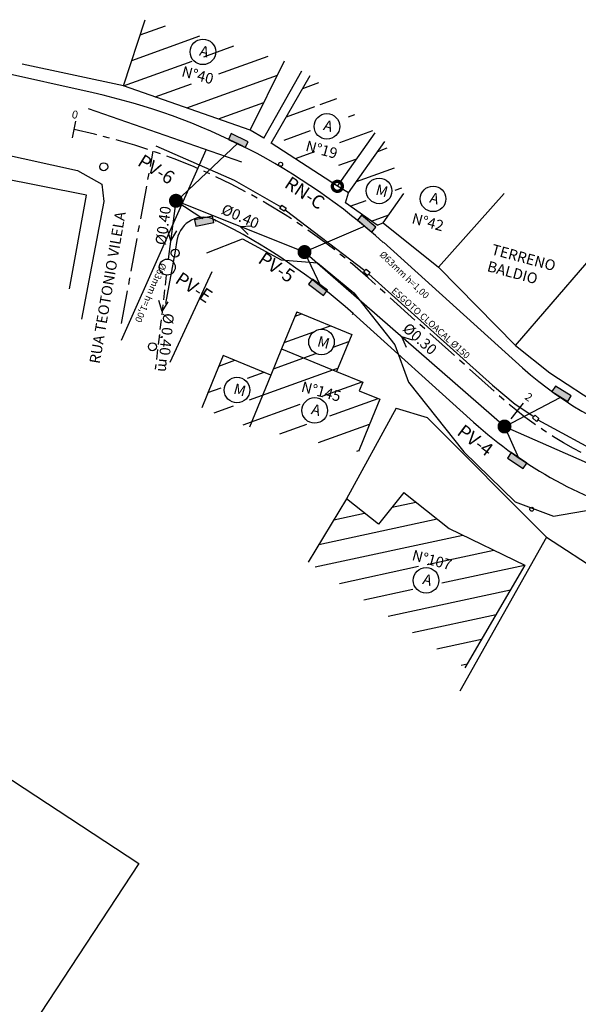
# Model space of a CAD drawing. Extents: x 181388 to 181835, y 1670610 to 1670987.
# Drawn here: x 181481 to 181523, y 1670849 to 1670923 of the extents above; entities that cross this region are included whole.
import ezdxf

# ---------------------------------------------------------------- set-up
doc = ezdxf.new("R2010")
doc.units = 0
doc.header["$MEASUREMENT"] = 0
doc.linetypes.add('CENTER', pattern=[2, 1.25, -0.25, 0.25, -0.25])
doc.linetypes.add('DASHED2', pattern=[0.375, 0.25, -0.125])
doc.layers.get('0').update_dxf_attribs({"linetype": 'CONTINUOUS'})
for name, color, linetype in [('AGUA', 1, 'AGUA'), ('AGUAESGOTO', 2, 'CONTINUOUS'), ('CA', 2, 'ARAME'), ('CASA', 2, 'CONTINUOUS'), ('CRISTA', 7, 'CONTINUOUS'), ('DREN', 4, 'CONTINUOUS'), ('EA', 1, 'CONTINUOUS'), ('EC', 1, 'CONTINUOUS'), ('EIXO', 1, 'CENTER'), ('ESGOTO', 1, 'ESGOTO'), ('MA', 2, 'MURO'), ('MEIO-FIO', 1, 'CONTINUOUS'), ('PENA1', 1, 'CONTINUOUS'), ('PENA2', 2, 'CONTINUOUS'), ('PENA3', 3, 'CONTINUOUS'), ('POSTE', 2, 'CONTINUOUS'), ('PRAN-1', 1, 'CONTINUOUS'), ('TEXTO', 2, 'CONTINUOUS'), ('TEXTOS', 7, 'CONTINUOUS'), ('TXT', 7, 'CONTINUOUS')]:
    doc.layers.add(name, color=color, linetype=linetype)
doc.styles.get("Standard").update_dxf_attribs({"font": 'simplex.shx'})
doc.linetypes.add('AGUA', pattern='A,0.5,-0.2,["A",STANDARD,S=0.1,R=0,X=-0.1,Y=-0.05],-0.2', length=0.9)
doc.linetypes.add('ARAME', pattern='A,3,-0.5,["X",STANDARD,S=0.5,R=0,X=0,Y=-0.2],-0.5', length=4)
doc.linetypes.add('ESGOTO', pattern='A,12.7,-5.08,["00",STANDARD,S=2.54,R=0,X=-2.54,Y=-1.27],-5.08', length=22.86)
doc.linetypes.add('MURO', pattern='A,0.7,[130,ltypeshp.shx,S=0.2,R=0,X=0,Y=0],0.7', length=1.4)
doc.linetypes.add('TRACKS', pattern='A,0.15,[130,ltypeshp.shx,S=0.25,R=0,X=0,Y=0],0.15', length=0.3)
pattern_1 = [(199.8534153, (1846691.3, 1447732.857), (0.5391387023, -1.4931462452), [])]

# ---------------------------------------------------------------- blocks, each defined once
blk = doc.blocks.new('EST')
at = {"layer": 'PRAN-1'}
blk.add_line((0, -0.75), (0, 0.75), dxfattribs=at)
blk = doc.blocks.new('BP')
at = {"layer": 'DREN', "linetype": 'CONTINUOUS'}
blk.add_hatch(color=256, dxfattribs=at).paths.add_polyline_path([(1, 0), (-1, 0), (-1, -0.7), (1, -0.7)])
blk.add_lwpolyline([(-1, -0.7), (1, -0.7), (1, 0), (-1, 0)], close=True, dxfattribs=at)

msp = doc.modelspace()

# ---------------------------------------------------------------- hatches: boundary and pattern name
at = {"layer": 'PENA1', "linetype": 'CONTINUOUS'}
h = msp.add_hatch(dxfattribs=at)
h.set_pattern_fill('LINE', color=1, scale=0.5, angle=199.85342, style=0)
h.set_pattern_definition(pattern_1)
h.paths.add_polyline_path([(181488.873, 1670918.084), (181498.398, 1670914.753), (181500.959, 1670919.944), (181490.505, 1670923.043)])
h.paths.add_polyline_path([(181493.676, 1670919.344, -1.000009), (181496.006, 1670918.771, -1.000009)], flags=16)
h.paths.add_polyline_path([(181496.742, 1670921.017), (181494.001, 1670921.754), (181493.69, 1670920.595), (181496.43, 1670919.858)], flags=24)
h.paths.add_polyline_path([(181495.403, 1670919.455), (181494.428, 1670919.717), (181494.116, 1670918.559), (181495.091, 1670918.296)], flags=8)
h.paths.add_polyline_path([(181499.104, 1670914.904), (181497.929, 1670915.193), (181497.786, 1670914.61), (181498.961, 1670914.321)], flags=9)
h.paths.add_polyline_path([(181489.269, 1670918.429), (181488.076, 1670918.722), (181487.933, 1670918.139), (181489.126, 1670917.846)], flags=9)
h = msp.add_hatch(dxfattribs=at)
h.set_pattern_fill('LINE', color=1, scale=0.5, angle=199.85342, style=0)
h.set_pattern_definition(pattern_1)
h.paths.add_polyline_path([(181505.775, 1670910.034), (181505.552, 1670909.282), (181507.91, 1670907.621), (181508.361, 1670907.779), (181509.919, 1670909.991), (181508.503, 1670913.907)])
h.paths.add_polyline_path([(181509.23, 1670909.9, -1.000009), (181506.899, 1670910.473, -1.000009)], flags=16)
h.paths.add_polyline_path([(181508.626, 1670910.585), (181507.652, 1670910.847), (181507.34, 1670909.688), (181508.315, 1670909.426)], flags=8)
h.paths.add_polyline_path([(181509.423, 1670907.891), (181508.23, 1670908.184), (181508.087, 1670907.602), (181509.28, 1670907.308)], flags=9)
h.paths.add_polyline_path([(181508.535, 1670907.969), (181507.323, 1670908.267), (181507.18, 1670907.684), (181508.392, 1670907.386)], flags=9)
h.paths.add_polyline_path([(181506.004, 1670909.356), (181504.811, 1670909.649), (181504.668, 1670909.066), (181505.861, 1670908.773)], flags=9)
h.paths.add_polyline_path([(181506.388, 1670909.998), (181505.195, 1670910.292), (181505.052, 1670909.709), (181506.245, 1670909.416)], flags=9)
h = msp.add_hatch(dxfattribs=at)
h.set_pattern_fill('LINE', color=1, scale=0.5, angle=199.85342, style=0)
h.set_pattern_definition(pattern_1)
h.paths.add_polyline_path([(181504.874, 1670896.631), (181506.011, 1670899.408), (181501.885, 1670901.097), (181500.749, 1670898.32)])
h.paths.add_polyline_path([(181502.988, 1670899.431, -1), (181504.499, 1670898.247, -1)], flags=16)
h.paths.add_polyline_path([(181504.305, 1670899.237), (181503.33, 1670899.499), (181503.019, 1670898.34), (181503.993, 1670898.078)], flags=8)
h.paths.add_polyline_path([(181506.761, 1670899.599), (181505.568, 1670899.892), (181505.425, 1670899.31), (181506.618, 1670899.017)], flags=9)
h.paths.add_polyline_path([(181502.513, 1670901.393), (181501.32, 1670901.686), (181501.177, 1670901.103), (181502.37, 1670900.81)], flags=9)
h = msp.add_hatch(dxfattribs=at)
h.set_pattern_fill('LINE', color=1, scale=0.5, angle=199.85342, style=0)
h.set_pattern_definition(pattern_1)
h.paths.add_polyline_path([(181499.142, 1670894.396), (181498.339, 1670892.434), (181506.51, 1670890.624), (181507.313, 1670892.586), (181508.117, 1670894.548), (181506.571, 1670895.181), (181506.836, 1670895.828), (181504.874, 1670896.631), (181500.749, 1670898.32), (181499.945, 1670896.358)])
h.paths.add_polyline_path([(181504.398, 1670893.415, -1.000009), (181502.068, 1670893.988, -1.000009)], flags=16)
h.paths.add_polyline_path([(181495.551, 1670895.866), (181494.748, 1670893.904), (181498.339, 1670892.434), (181499.142, 1670894.396), (181499.945, 1670896.358), (181496.355, 1670897.828)])
h.paths.add_polyline_path([(181498.563, 1670894.943, -1.000009), (181496.232, 1670895.516, -1.000009)], flags=16)
h.paths.add_polyline_path([(181505.515, 1670895.518), (181502.186, 1670896.414), (181501.874, 1670895.255), (181505.204, 1670894.36)], flags=24)
h.paths.add_polyline_path([(181503.795, 1670894.099), (181502.82, 1670894.361), (181502.509, 1670893.203), (181503.483, 1670892.94)], flags=8)
h.paths.add_polyline_path([(181497.96, 1670895.628), (181496.985, 1670895.89), (181496.673, 1670894.731), (181497.648, 1670894.469)], flags=8)
h = msp.add_hatch(dxfattribs=at)
h.set_pattern_fill('LINE', color=1, scale=0.5, angle=372.18675, style=0)
h.set_pattern_definition([(12.18674864, (1846691.3, 1447732.857), (-0.3351192405, 1.55172528), [])])
h.paths.add_polyline_path([(181539.825, 1670869.228), (181536.191, 1670871.056), (181533.422, 1670872.449), (181531.224, 1670868.081), (181536.108, 1670861.84)])
h.paths.add_polyline_path([(181534.121, 1670868.292, -1.000009), (181536.451, 1670867.719, -1.000009)], flags=16)
h.paths.add_polyline_path([(181536.191, 1670871.056), (181539.825, 1670869.228), (181541.164, 1670871.89), (181537.53, 1670873.718)])
h.paths.add_polyline_path([(181539.751, 1670871.135, -1.000009), (181537.421, 1670871.708, -1.000009)], flags=16)
h.paths.add_polyline_path([(181527.684, 1670877.888), (181523.55, 1670869.003), (181529.29, 1670866.332), (181533.425, 1670875.217)])
h.paths.add_polyline_path([(181529.56, 1670871.381, -1.000009), (181527.229, 1670871.953, -1.000009)], flags=16)
h.paths.add_polyline_path([(181513.323, 1670884.841), (181509.912, 1670887.543), (181508.018, 1670885.152), (181505.611, 1670887.059), (181502.737, 1670882.307), (181514.504, 1670874.382), (181519.008, 1670882.071)])
h.paths.add_polyline_path([(181510.428, 1670881.225, -1.000009), (181512.758, 1670880.652, -1.000009)], flags=16)
h.paths.add_polyline_path([(181535.848, 1670868.403), (181534.873, 1670868.665), (181534.561, 1670867.506), (181535.536, 1670867.244)], flags=8)
h.paths.add_polyline_path([(181537.568, 1670869.822), (181534.827, 1670870.559), (181534.516, 1670869.4), (181537.256, 1670868.663)], flags=24)
h.paths.add_polyline_path([(181539.54, 1670871.795), (181537.793, 1670872.265), (181537.481, 1670871.106), (181539.229, 1670870.636)], flags=8)
h.paths.add_polyline_path([(181542.24, 1670872.078), (181541.047, 1670872.371), (181540.903, 1670871.788), (181542.096, 1670871.495)], flags=9)
h.paths.add_polyline_path([(181538.606, 1670873.906), (181537.432, 1670874.194), (181537.288, 1670873.612), (181538.463, 1670873.323)], flags=9)
h.paths.add_polyline_path([(181528.957, 1670872.065), (181527.982, 1670872.327), (181527.67, 1670871.168), (181528.645, 1670870.906)], flags=8)
h.paths.add_polyline_path([(181530.677, 1670873.484), (181527.348, 1670874.38), (181527.036, 1670873.221), (181530.365, 1670872.325)], flags=24)
h.paths.add_polyline_path([(181534.233, 1670875.326), (181533.039, 1670875.619), (181532.896, 1670875.037), (181534.089, 1670874.743)], flags=9)
h.paths.add_polyline_path([(181528.585, 1670878.029), (181527.559, 1670878.282), (181527.415, 1670877.699), (181528.442, 1670877.447)], flags=9)
h.paths.add_polyline_path([(181512.155, 1670881.336), (181511.18, 1670881.598), (181510.869, 1670880.439), (181511.844, 1670880.177)], flags=8)
h.paths.add_polyline_path([(181513.875, 1670882.755), (181510.546, 1670883.651), (181510.234, 1670882.492), (181513.564, 1670881.596)], flags=24)
h.paths.add_polyline_path([(181519.91, 1670882.212), (181518.717, 1670882.506), (181518.573, 1670881.923), (181519.766, 1670881.63)], flags=9)
h.paths.add_polyline_path([(181513.649, 1670885.055), (181512.437, 1670885.353), (181512.294, 1670884.77), (181513.506, 1670884.472)], flags=25)
h.paths.add_polyline_path([(181510.662, 1670887.697), (181509.469, 1670887.991), (181509.326, 1670887.408), (181510.519, 1670887.115)], flags=9)

# ---------------------------------------------------------------- linework, layer by layer
at = {"color": 1}
msp.add_line((181485.043, 1670914.166), (181485.297, 1670915.411), dxfattribs=at)
at = {"linetype": 'CONTINUOUS', "ltscale": 5, "const_width": 0.525}
for points in [[(181492.554, 1670909.443, 1), (181493.079, 1670909.443, 1)], [(181502.202, 1670905.592, 1), (181502.727, 1670905.592, 1)], [(181517.216, 1670892.493, 1), (181517.741, 1670892.493, 1)]]:
    msp.add_lwpolyline(points, format="xyb", close=True, dxfattribs=at)
at = {"color": 4, "linetype": 'CONTINUOUS'}
msp.add_circle((181492.163, 1670904.46), 0.6, dxfattribs=at)
at = {"layer": 'AGUA', "linetype": 'AGUA', "ltscale": 5}
msp.add_line((181488.723, 1670898.979), (181495.083, 1670913.267), dxfattribs=at)
at = {"layer": 'AGUA', "linetype": 'AGUA', "ltscale": 4, "flags": 128}
msp.add_lwpolyline([(181486.238, 1670916.37), (181497.734, 1670912.375)], dxfattribs=at)
at = {"layer": 'CA', "color": 1, "linetype": 'ARAME'}
for q in [(181514.133, 1670872.622), (181525.865, 1670880.756)]:
    msp.add_line((181520.638, 1670884.191), q, dxfattribs=at)
at = {"layer": 'CASA', "color": 1, "linetype": 'CONTINUOUS'}
for p, q in [((181488.873, 1670918.084), (181490.505, 1670923.043)), ((181498.398, 1670914.753), (181500.959, 1670919.944)), ((181499.96, 1670913.773), (181502.882, 1670918.861)), ((181498.398, 1670914.753), (181488.873, 1670918.084)), ((181504.933, 1670910.529), (181507.761, 1670914.543)), ((181504.933, 1670910.529), (181499.96, 1670913.773)), ((181505.775, 1670910.034), (181508.503, 1670913.907)), ((181505.552, 1670909.282), (181505.775, 1670910.034)), ((181508.361, 1670907.779), (181509.919, 1670909.991)), ((181507.91, 1670907.621), (181505.552, 1670909.282)), ((181501.885, 1670901.097), (181500.749, 1670898.32)), ((181501.885, 1670901.097), (181506.011, 1670899.408)), ((181506.011, 1670899.408), (181504.874, 1670896.631)), ((181500.749, 1670898.32), (181499.945, 1670896.358)), ((181500.749, 1670898.32), (181504.874, 1670896.631)), ((181496.355, 1670897.828), (181495.551, 1670895.866)), ((181499.945, 1670896.358), (181496.355, 1670897.828)), ((181499.945, 1670896.358), (181499.142, 1670894.396)), ((181499.945, 1670896.358), (181499.142, 1670894.396)), ((181504.874, 1670896.631), (181506.836, 1670895.828)), ((181495.551, 1670895.866), (181494.748, 1670893.904)), ((181506.836, 1670895.828), (181506.571, 1670895.181)), ((181506.571, 1670895.181), (181508.117, 1670894.548)), ((181508.117, 1670894.548), (181507.313, 1670892.586)), ((181499.142, 1670894.396), (181498.339, 1670892.434)), ((181507.313, 1670892.586), (181506.51, 1670890.624)), ((181509.912, 1670887.543), (181508.018, 1670885.152)), ((181509.912, 1670887.543), (181513.323, 1670884.841)), ((181508.018, 1670885.152), (181505.611, 1670887.059)), ((181513.323, 1670884.841), (181519.008, 1670882.071)), ((181519.008, 1670882.071), (181514.504, 1670874.382))]:
    msp.add_line(p, q, dxfattribs=at)
at = {"layer": 'CASA', "color": 1, "linetype": 'MURO'}
for p, q in [((181488.873, 1670918.084), (181481.285, 1670919.7)), ((181499.403, 1670914.144), (181498.398, 1670914.753)), ((181505.775, 1670910.034), (181504.933, 1670910.529))]:
    msp.add_line(p, q, dxfattribs=at)
at = {"layer": 'CASA', "color": 1, "linetype": 'ARAME'}
for p, q in [((181509.348, 1670893.881), (181505.611, 1670887.059)), ((181505.611, 1670887.059), (181502.737, 1670882.307))]:
    msp.add_line(p, q, dxfattribs=at)
at = {"layer": 'CASA', "color": 1}
for centre in [(181494.841, 1670920.626), (181504.145, 1670915.03), (181508.064, 1670910.187), (181512.117, 1670909.587), (181503.743, 1670898.839), (181497.398, 1670895.23), (181503.233, 1670893.701), (181511.593, 1670880.938)]:
    msp.add_circle(centre, 0.96, dxfattribs=at)
at = {"layer": 'CRISTA', "color": 1, "linetype": 'CONTINUOUS'}
for p, q in [((181495.13, 1670905.529), (181497.823, 1670906.597)), ((181497.823, 1670906.597), (181500.707, 1670905.002)), ((181500.707, 1670905.002), (181503.429, 1670904.782)), ((181503.429, 1670904.782), (181506.162, 1670902.519)), ((181506.162, 1670902.519), (181509.233, 1670898.635)), ((181509.233, 1670898.635), (181510.279, 1670895.831)), ((181510.279, 1670895.831), (181514.415, 1670890.584)), ((181514.415, 1670890.584), (181518.279, 1670886.845)), ((181518.279, 1670886.845), (181521.153, 1670885.772)), ((181521.153, 1670885.772), (181524.214, 1670886.277))]:
    msp.add_line(p, q, dxfattribs=at)
at = {"layer": 'DREN'}
for p, q in [((181492.817, 1670909.443), (181492.241, 1670905.055)), ((181502.465, 1670905.592), (181492.817, 1670909.443)), ((181492.423, 1670906.447), (181492.173, 1670907.276)), ((181492.423, 1670906.447), (181492.88, 1670907.183)), ((181497.626, 1670907.523), (181498.491, 1670907.562)), ((181497.626, 1670907.523), (181498.226, 1670906.9)), ((181517.478, 1670892.493), (181502.465, 1670905.592)), ((181491.773, 1670901.131), (181491.522, 1670901.96)), ((181491.773, 1670901.131), (181492.229, 1670901.867)), ((181509.738, 1670899.246), (181510.098, 1670898.459)), ((181509.738, 1670899.246), (181510.567, 1670898.996))]:
    msp.add_line(p, q, dxfattribs=at)
at = {"layer": 'DREN', "linetype": 'DASHED2', "ltscale": 3}
msp.add_line((181492.093, 1670903.864), (181491.265, 1670896.797), dxfattribs=at)
at = {"layer": 'DREN', "linetype": 'CONTINUOUS'}
msp.add_line((181517.478, 1670892.493), (181535.828, 1670884.432), dxfattribs=at)
at = {"layer": 'EA', "linetype": 'CONTINUOUS'}
msp.add_lwpolyline([(181441.79, 1670891.37), (181490.026, 1670859.67), (181456.502, 1670808.659), (181408.265, 1670840.36)], close=True, dxfattribs=at)
at = {"layer": 'EC', "color": 1, "linetype": 'CONTINUOUS'}
msp.add_line((181518.313, 1670898.578), (181520.872, 1670896.531), dxfattribs=at)
at = {"layer": 'EIXO', "color": 1, "linetype": 'CENTER', "ltscale": 2}
msp.add_line((181488.728, 1670900.216), (181491.106, 1670913.168), dxfattribs=at)
at = {"layer": 'EIXO', "color": 1, "ltscale": 2, "flags": 128}
msp.add_lwpolyline([(181608.244, 1670856.989), (181583.24, 1670863.544, -0.086724), (181547.239, 1670880.028), (181546.406, 1670880.601, 0.083234), (181531.422, 1670887.588), (181529.073, 1670888.239, -0.116317), (181516.999, 1670894.864), (181507.247, 1670903.651, 0.133888), (181485.17, 1670914.789, 0.133888)], format="xyb", dxfattribs=at)
at = {"layer": 'ESGOTO', "linetype": 'ESGOTO', "ltscale": 0.15, "flags": 128}
for points in [[(181491.308, 1670913.563), (181497.194, 1670910.993), (181500.683, 1670908.986)], [(181501.017, 1670908.776), (181506.997, 1670904.204)], [(181507.294, 1670903.944), (181516.572, 1670895.587)], [(181516.572, 1670895.587), (181518.279, 1670894.162), (181519.673, 1670893.243)], [(181519.97, 1670892.984), (181525.069, 1670890.23), (181531.327, 1670888.345), (181536.552, 1670886.6), (181541.79, 1670884.063), (181543.391, 1670883.175)]]:
    msp.add_lwpolyline(points, dxfattribs=at)
at = {"layer": 'ESGOTO', "color": 1, "linetype": 'CONTINUOUS'}
for points in [[(181500.941, 1670908.655), (181500.607, 1670908.864), (181500.76, 1670909.108), (181501.094, 1670908.898)], [(181500.941, 1670908.655), (181500.607, 1670908.864), (181500.76, 1670909.108), (181501.094, 1670908.898)], [(181507.2, 1670903.836), (181506.903, 1670904.095), (181507.092, 1670904.312), (181507.389, 1670904.052)], [(181507.2, 1670903.836), (181506.903, 1670904.095), (181507.092, 1670904.312), (181507.389, 1670904.052)], [(181519.875, 1670892.876), (181519.578, 1670893.135), (181519.767, 1670893.351), (181520.064, 1670893.092)], [(181519.875, 1670892.876), (181519.578, 1670893.135), (181519.767, 1670893.351), (181520.064, 1670893.092)]]:
    msp.add_lwpolyline(points, close=True, dxfattribs=at)
at = {"layer": 'MA', "color": 1, "linetype": 'MURO'}
for p, q in [((181499.403, 1670914.144), (181502.256, 1670919.213)), ((181486.101, 1670909.875), (181477.241, 1670911.609)), ((181484.825, 1670902.838), (181486.101, 1670909.875)), ((181512.515, 1670904.453), (181517.464, 1670909.988)), ((181518.313, 1670898.578), (181523.651, 1670904.795)), ((181520.872, 1670896.531), (181525.704, 1670893.365))]:
    msp.add_line(p, q, dxfattribs=at)
at = {"layer": 'MA', "color": 1, "linetype": 'CONTINUOUS'}
msp.add_line((181507.91, 1670907.621), (181508.361, 1670907.779), dxfattribs=at)
at = {"layer": 'MA', "color": 1, "linetype": 'ARAME'}
for p, q in [((181508.361, 1670907.779), (181512.515, 1670904.453)), ((181495.515, 1670904.101), (181492.351, 1670897.293)), ((181512.515, 1670904.453), (181518.313, 1670898.578)), ((181509.348, 1670893.881), (181511.665, 1670893.167)), ((181511.665, 1670893.167), (181520.638, 1670884.191))]:
    msp.add_line(p, q, dxfattribs=at)
at = {"layer": 'MEIO-FIO', "color": 1, "linetype": 'CONTINUOUS'}
for p, q in [((181479.102, 1670913.11), (181485.433, 1670911.706)), ((181485.433, 1670911.706), (181487.253, 1670910.694)), ((181487.253, 1670910.694), (181487.401, 1670909.386)), ((181487.401, 1670909.386), (181485.72, 1670900.56))]:
    msp.add_line(p, q, dxfattribs=at)
at = {"layer": 'MEIO-FIO', "color": 3, "linetype": 'CONTINUOUS'}
msp.add_line((181492.76, 1670905.511), (181492.924, 1670906.612), dxfattribs=at)
at = {"layer": 'PENA1', "color": 1, "linetype": 'CONTINUOUS'}
for p, q in [((181503.518, 1670918.298), (181502.308, 1670917.861)), ((181504.872, 1670917.099), (181503.604, 1670916.641)), ((181503.209, 1670916.499), (181501.085, 1670915.732)), ((181506.227, 1670915.901), (181505.743, 1670915.726)), ((181502.897, 1670914.698), (181500.914, 1670913.982)), ((181507.581, 1670914.702), (181505.094, 1670913.804)), ((181503.208, 1670913.123), (181501.759, 1670912.599)), ((181506.377, 1670912.579), (181505.027, 1670912.092))]:
    msp.add_line(p, q, dxfattribs=at)
at = {"layer": 'PENA2', "color": 2, "linetype": 'CONTINUOUS', "const_width": 0.25}
msp.add_lwpolyline([(181504.558, 1670910.529, 1), (181505.308, 1670910.529, 1)], format="xyb", close=True, dxfattribs=at)
at = {"layer": 'PENA3', "color": 3, "ltscale": 2}
msp.add_line((181486.604, 1670917.551), (181473.197, 1670920.522), dxfattribs=at)
at = {"layer": 'PENA3', "linetype": 'TRACKS'}
for p, q in [((181492.779, 1670909.351), (181497.456, 1670913.783)), ((181492.817, 1670909.443), (181494.829, 1670908.108)), ((181502.469, 1670905.599), (181507.007, 1670907.571)), ((181502.465, 1670905.592), (181503.657, 1670903.06)), ((181517.552, 1670892.509), (181521.662, 1670894.661)), ((181517.478, 1670892.493), (181518.523, 1670890.152))]:
    msp.add_line(p, q, dxfattribs=at)
at = {"layer": 'PENA3', "ltscale": 2}
for p, q in [((181518.84, 1670896.907), (181508.383, 1670906.329)), ((181515.158, 1670892.821), (181506.111, 1670900.973))]:
    msp.add_line(p, q, dxfattribs=at)
at = {"layer": 'PENA3', "linetype": 'CONTINUOUS'}
msp.add_line((181492.063, 1670901.738), (181492.76, 1670905.511), dxfattribs=at)
at = {"layer": 'PENA3'}
for points in [[(181508.377, 1670906.322, 0.129546), (181486.602, 1670917.542, 0.129546)], [(181495.772, 1670907.999, 0.50056), (181492.914, 1670906.555, 0.50056)]]:
    msp.add_lwpolyline(points, format="xyb", dxfattribs=at)
for centre, radius, start, end in [((181475.368, 1670866.856), 45.925, 47.97794, 63.62217), ((181537.081, 1670917.15), 27.25, 227.97794, 254.51648), ((181537.081, 1670917.15), 32.75, 227.97794, 254.51648)]:
    msp.add_arc(centre, radius, start, end, dxfattribs=at)
at = {"layer": 'POSTE', "color": 1, "linetype": 'CONTINUOUS'}
for centre in [(181487.393, 1670911.995), (181492.76, 1670905.511), (181491.051, 1670898.487)]:
    msp.add_circle(centre, 0.3, dxfattribs=at)
at = {"layer": 'POSTE', "color": 1}
for centre in [(181500.675, 1670912.184), (181519.526, 1670886.281)]:
    msp.add_circle(centre, 0.149, dxfattribs=at)
at = {"layer": 'TXT', "color": 1, "linetype": 'CONTINUOUS'}
for p, q in [((181495.772, 1670907.999), (181495.728, 1670907.91)), ((181506.044, 1670900.899), (181506.111, 1670900.973))]:
    msp.add_line(p, q, dxfattribs=at)

# ---------------------------------------------------------------- block references
at = {"linetype": 'CONTINUOUS', "xscale": 0.7, "yscale": 0.7, "zscale": 0.7}
for p, rotation in [((181497.382, 1670913.747), 153.9484162624931), ((181494.983, 1670907.67), 191.5055405476917), ((181506.972, 1670907.536), 140.5109544709436), ((181503.331, 1670902.754), 142.9845138155237), ((181521.63, 1670894.742), 148.0933265603223), ((181518.289, 1670889.732), 145.9172419643971)]:
    msp.add_blockref('BP', p, dxfattribs=dict(at, rotation=rotation))
at = {"layer": 'TEXTOS', "color": 1, "linetype": 'CONTINUOUS', "rotation": 141.5134681384034}
msp.add_blockref('EST', (181518.412, 1670893.668), dxfattribs=at)

# ---------------------------------------------------------------- texts
at = {"color": 1, "linetype": 'CONTINUOUS'}
msp.add_text('2', height=0.6, rotation=325.24083, dxfattribs=at).set_placement((181518.938, 1670894.593))
at = {"color": 1, "linetype": 'BYBLOCK', "insert": (181485.22, 1670915.844), "char_height": 0.6, "attachment_point": 5, "rotation": 347.7075}
msp.add_mtext('0', dxfattribs=at)
at = {"layer": 'AGUA'}
msp.add_text('%%c63mm h=1,00', height=0.5, rotation=316.39542, dxfattribs=at).set_placement((181508.056, 1670905.351))
at = {"layer": 'AGUAESGOTO', "color": 1}
msp.add_text('%%c63mm h=1,00', height=0.5, rotation=246.0061, dxfattribs=at).set_placement((181491.675, 1670904.828))
at = {"layer": 'AGUAESGOTO', "color": 1, "linetype": 'CONTINUOUS'}
msp.add_text('ESGOTO CLOACAL %%c150', height=0.5, rotation=318.14359, dxfattribs=at).set_placement((181508.949, 1670902.614))
at = {"layer": 'DREN'}
msp.add_text('RN-C', height=1, rotation=326.43887, dxfattribs=at).set_placement((181500.883, 1670910.508))
at = {"layer": 'MA', "color": 1, "linetype": 'MURO'}
for s, p in [('A', (181494.524, 1670920.369)), ('N%%D40', (181493.185, 1670918.808)), ('A', (181503.828, 1670914.774)), ('N%%D19', (181502.489, 1670913.212)), ('M', (181507.747, 1670909.93)), ('A', (181511.801, 1670909.33)), ('N%%D42', (181510.461, 1670907.768)), ('TERRENO', (181516.429, 1670905.433)), ('BALDIO', (181516.118, 1670904.171)), ('M', (181503.37, 1670898.539)), ('M', (181497.081, 1670894.973)), ('N%%D145', (181502.16, 1670895.128)), ('A', (181502.916, 1670893.445)), ('N%%D107', (181510.476, 1670882.478)), ('A', (181511.276, 1670880.682))]:
    msp.add_text(s, height=0.8, rotation=344.94619, dxfattribs=at).set_placement(p)
at = {"layer": 'PENA3', "linetype": 'CONTINUOUS'}
for s, height, rotation, p in [('PV-6', 1, 328.16577, (181489.856, 1670912.146)), ('%%c0.40', 0.8, 82.13907, (181492.049, 1670906.078)), ('%%c0.40', 0.8, 336.15981, (181496.151, 1670908.508)), ('PV-5', 1, 326.05732, (181498.906, 1670904.837)), ('PV-E', 1, 326.34998, (181492.677, 1670903.333)), ('%%c0.30', 0.8, 318.27853, (181509.766, 1670899.752)), ('PV-4', 1, 323.04976, (181513.838, 1670891.926))]:
    msp.add_text(s, height=height, rotation=rotation, dxfattribs=at).set_placement(p)
at = {"layer": 'TEXTO', "color": 1, "linetype": 'CONTINUOUS'}
for s, rotation, p in [('RUA TEOTONIO VILELA', 80.24858, (181487.094, 1670897.164)), ('%%c 0,40 m', 264.49853, (181491.878, 1670901.034))]:
    msp.add_text(s, height=0.8, rotation=rotation, dxfattribs=at).set_placement(p)

doc.saveas('drawing.dxf')
